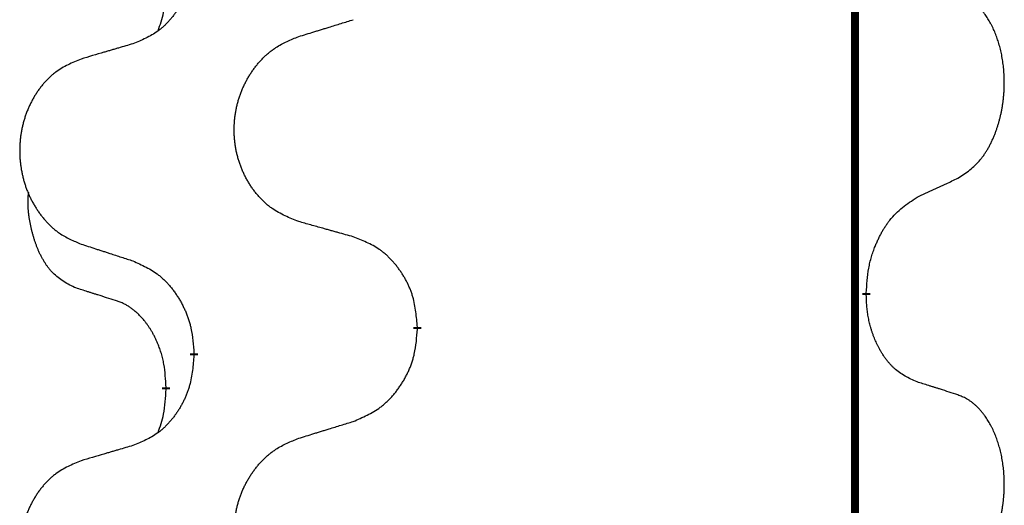
# Model space of a CAD drawing. Units: millimetres. Extents: x -347 to 578, y -788 to -184.
# Drawn here: x 143 to 151, y -401 to -398 of the extents above; entities that cross this region are included whole.
import ezdxf

# ---------------------------------------------------------------- set-up
doc = ezdxf.new("R2010")
doc.units = ezdxf.units.MM
doc.linetypes.add('SLD_Durchgehend', pattern=[0, 0, 0])

# ---------------------------------------------------------------- blocks, each defined once
blk = doc.blocks.new('HL50W-Füsse', base_point=(131.68, -554.9744))
at = {"color": 7, "linetype": 'SLD_Durchgehend', "const_width": 0.0625}
for points in [[(149.8609, -329.6882), (149.8609, -493.5882)], [(149.951, -399.7333), (149.951, -399.7483)], [(146.4018, -400.0023), (146.4018, -400.0173)], [(144.6349, -400.2242), (144.6349, -400.2092)], [(144.4148, -400.4782), (144.4148, -400.4932)]]:
    blk.add_lwpolyline(points, dxfattribs=at)
at = {"color": 7, "linetype": 'SLD_Durchgehend'}
for points, knots in [([(144.6349, -397.0492), (144.6316, -397.0893), (144.625, -397.1696), (144.6095, -397.259), (144.5923, -397.3164), (144.5826, -397.3443), (144.5716, -397.3718), (144.5596, -397.3987), (144.5465, -397.4249), (144.5325, -397.4505), (144.5175, -397.4756), (144.5018, -397.5), (144.4853, -397.5236), (144.468, -397.5465), (144.4499, -397.5687), (144.4311, -397.5899), (144.4117, -397.61), (144.3916, -397.6289), (144.3706, -397.6468), (144.3269, -397.6803), (144.2545, -397.721), (144.1866, -397.749), (144.1527, -397.763)], [0, 0, 0, 0, 0.1207923, 0.2415845, 0.2711145, 0.3006544, 0.3302167, 0.3597763, 0.388964, 0.418152, 0.4473341, 0.4765167, 0.5051788, 0.5338402, 0.5625129, 0.591185, 0.618755, 0.6463281, 0.6738633, 0.7013854, 0.8115011, 0.9216168, 0.9216168, 0.9216168, 0.9216168]), ([(144.3512, -397.6607), (144.3597, -397.6369), (144.3768, -397.5895), (144.3989, -397.5087), (144.4096, -397.4175), (144.4131, -397.3513), (144.4148, -397.3182)], [0, 0, 0, 0, 0.0756193, 0.1512387, 0.250723, 0.3502073, 0.3502073, 0.3502073, 0.3502073]), ([(150.6749, -398.8253), (150.707, -398.8045), (150.7711, -398.7628), (150.8335, -398.7039), (150.868, -398.6604), (150.8831, -398.6394), (150.8973, -398.6177), (150.9112, -398.5946), (150.9248, -398.5701), (150.938, -398.5442), (150.9503, -398.5179), (150.9613, -398.4922), (150.9712, -398.4673), (150.98, -398.4431), (150.9883, -398.4188), (150.9961, -398.3937), (151.0034, -398.3679), (151.0102, -398.3413), (151.0163, -398.3146), (151.0218, -398.2872), (151.0268, -398.2591), (151.0311, -398.2304), (151.0347, -398.2015), (151.0376, -398.1724), (151.0398, -398.1429), (151.0413, -398.1132), (151.042, -398.0834), (151.042, -398.0549), (151.0413, -398.0278), (151.0401, -398.0021), (151.0384, -397.9764), (151.036, -397.951), (151.0331, -397.9258), (151.0298, -397.901), (151.0258, -397.8762), (151.0214, -397.8522), (151.0165, -397.8289), (151.0113, -397.8064), (151.0055, -397.784), (150.9994, -397.7622), (150.9928, -397.7409), (150.986, -397.7203), (150.9786, -397.6999), (150.9706, -397.6795), (150.9621, -397.6592), (150.953, -397.6391), (150.9433, -397.6192), (150.9333, -397.6002), (150.923, -397.582), (150.9126, -397.5646), (150.9016, -397.5476), (150.8888, -397.529), (150.8739, -397.5092), (150.8568, -397.4882), (150.8386, -397.4682), (150.8201, -397.45), (150.8014, -397.4335), (150.7826, -397.4187), (150.7631, -397.4052), (150.7388, -397.3907), (150.7093, -397.3767), (150.6864, -397.3675), (150.6749, -397.3629)], [0, 0, 0, 0, 0.114626, 0.229253, 0.255136, 0.281028, 0.306957, 0.332884, 0.361934, 0.390985, 0.420018, 0.449052, 0.474762, 0.500472, 0.526183, 0.551894, 0.5793, 0.606707, 0.634112, 0.661518, 0.690573, 0.719628, 0.748686, 0.777743, 0.807529, 0.837316, 0.867099, 0.896882, 0.922639, 0.948395, 0.974152, 0.999908, 1.024987, 1.050066, 1.075144, 1.100222, 1.123355, 1.146488, 1.16962, 1.192753, 1.214494, 1.236235, 1.257976, 1.279718, 1.301816, 1.323914, 1.34601, 1.368106, 1.38839, 1.408673, 1.42896, 1.449249, 1.476285, 1.503323, 1.530378, 1.557432, 1.581269, 1.605108, 1.628896, 1.652672, 1.68974, 1.726808, 1.726808, 1.726808, 1.726808]), ([(145.4633, -397.7056), (145.4833, -397.6994), (145.5233, -397.6871), (145.5683, -397.6733), (145.5982, -397.664), (145.6132, -397.6594), (145.6282, -397.6548), (145.6432, -397.6502), (145.6582, -397.6456), (145.6732, -397.6409), (145.6882, -397.6363), (145.7301, -397.6234), (145.7989, -397.6022), (145.8627, -397.5825), (145.8946, -397.5727)], [0, 0, 0, 0, 0.062728, 0.1254559, 0.141138, 0.1568202, 0.1725023, 0.1881844, 0.2038666, 0.2195488, 0.235231, 0.2509132, 0.3511056, 0.4512981, 0.4512981, 0.4512981, 0.4512981]), ([(145.4633, -399.168), (145.4271, -399.1536), (145.3546, -399.1247), (145.2766, -399.0825), (145.2291, -399.0473), (145.2059, -399.0281), (145.1838, -399.0077), (145.1624, -398.986), (145.1418, -398.9632), (145.1221, -398.9393), (145.1034, -398.9145), (145.0858, -398.889), (145.0692, -398.8629), (145.0537, -398.8362), (145.0392, -398.809), (145.0257, -398.7811), (145.0133, -398.7525), (145.002, -398.7234), (144.9918, -398.6938), (144.9829, -398.664), (144.9751, -398.6339), (144.9685, -398.6035), (144.9631, -398.573), (144.9588, -398.5422), (144.9557, -398.5112), (144.9537, -398.48), (144.9529, -398.4488), (144.9533, -398.4176), (144.9549, -398.3866), (144.9576, -398.3556), (144.9614, -398.3248), (144.9664, -398.2942), (144.9725, -398.2639), (144.9796, -398.234), (144.9879, -398.2043), (144.9974, -398.175), (145.0079, -398.1461), (145.0196, -398.1176), (145.0323, -398.0896), (145.046, -398.0622), (145.0607, -398.0355), (145.0763, -398.0095), (145.0929, -397.984), (145.1104, -397.9592), (145.129, -397.935), (145.1485, -397.9115), (145.169, -397.8888), (145.1902, -397.8672), (145.2122, -397.8467), (145.2349, -397.8275), (145.2585, -397.8094), (145.3023, -397.7792), (145.3706, -397.7434), (145.4324, -397.7182), (145.4633, -397.7056)], [0, 0, 0, 0, 0.117086, 0.234172, 0.26425, 0.294342, 0.324476, 0.354607, 0.385625, 0.416644, 0.447649, 0.478654, 0.509524, 0.540393, 0.571263, 0.602133, 0.633372, 0.664611, 0.695847, 0.727084, 0.758108, 0.789132, 0.820159, 0.851185, 0.8824, 0.913614, 0.944827, 0.97604, 1.007095, 1.038151, 1.069208, 1.100265, 1.131069, 1.161872, 1.192674, 1.223475, 1.254222, 1.284969, 1.315717, 1.346465, 1.376816, 1.407167, 1.437517, 1.467868, 1.498416, 1.528964, 1.559522, 1.59008, 1.619832, 1.649585, 1.679305, 1.709013, 1.809224, 1.909434, 1.909434, 1.909434, 1.909434]), ([(144.1527, -397.763), (144.1336, -397.7686), (144.0953, -397.7798), (144.0523, -397.7924), (144.0236, -397.8008), (144.0093, -397.8051), (143.9949, -397.8093), (143.9806, -397.8135), (143.9663, -397.8177), (143.9519, -397.8219), (143.9376, -397.8261), (143.8979, -397.8378), (143.8329, -397.8569), (143.7727, -397.8746), (143.7426, -397.8835)], [0, 0, 0, 0, 0.0597754, 0.1195507, 0.1344951, 0.1494396, 0.164384, 0.1793284, 0.1942733, 0.2092182, 0.2241631, 0.239108, 0.3332541, 0.4274002, 0.4274002, 0.4274002, 0.4274002]), ([(143.7426, -397.8835), (143.708, -397.898), (143.6389, -397.9269), (143.5648, -397.9692), (143.5198, -398.0043), (143.4978, -398.0235), (143.4767, -398.0439), (143.4564, -398.0655), (143.4368, -398.0884), (143.418, -398.1123), (143.4003, -398.1371), (143.3836, -398.1625), (143.3678, -398.1886), (143.353, -398.2153), (143.3393, -398.2426), (143.3265, -398.2705), (143.3147, -398.2991), (143.3039, -398.3282), (143.2943, -398.3577), (143.2857, -398.3876), (143.2784, -398.4177), (143.2721, -398.448), (143.267, -398.4786), (143.2629, -398.5093), (143.2599, -398.5403), (143.2581, -398.5715), (143.2573, -398.6027), (143.2577, -398.6339), (143.2591, -398.6649), (143.2617, -398.6959), (143.2654, -398.7267), (143.2701, -398.7573), (143.2759, -398.7875), (143.2827, -398.8175), (143.2906, -398.8472), (143.2995, -398.8765), (143.3096, -398.9054), (143.3206, -398.9338), (143.3327, -398.9618), (143.3458, -398.9892), (143.3597, -399.0159), (143.3746, -399.0419), (143.3903, -399.0674), (143.407, -399.0922), (143.4246, -399.1164), (143.4432, -399.1399), (143.4627, -399.1626), (143.4829, -399.1842), (143.5038, -399.2047), (143.5253, -399.2239), (143.5477, -399.2421), (143.5893, -399.2722), (143.6542, -399.308), (143.7131, -399.3333), (143.7426, -399.3459)], [0, 0, 0, 0, 0.112481, 0.224961, 0.254205, 0.283463, 0.312765, 0.342064, 0.372505, 0.402946, 0.433372, 0.463798, 0.494314, 0.52483, 0.555347, 0.585864, 0.616922, 0.647981, 0.679038, 0.710095, 0.741061, 0.772027, 0.802995, 0.833963, 0.865172, 0.896381, 0.927588, 0.958795, 0.989832, 1.020868, 1.051906, 1.082944, 1.113652, 1.144359, 1.175065, 1.20577, 1.236283, 1.266796, 1.29731, 1.327824, 1.357761, 1.387698, 1.417635, 1.447572, 1.477483, 1.507394, 1.537316, 1.567238, 1.596112, 1.624989, 1.653829, 1.682658, 1.778901, 1.875145, 1.875145, 1.875145, 1.875145]), ([(150.3518, -398.9765), (150.3745, -398.9659), (150.4201, -398.9448), (150.4694, -398.9218), (150.4999, -398.9075), (150.5116, -398.9021), (150.5233, -398.8966), (150.5349, -398.8912), (150.5466, -398.8857), (150.5583, -398.8802), (150.5699, -398.8747), (150.5933, -398.8638), (150.6282, -398.8473), (150.6593, -398.8326), (150.6749, -398.8253)], [0, 0, 0, 0, 0.075268, 0.1505361, 0.163415, 0.176294, 0.1891729, 0.2020518, 0.2149361, 0.2278204, 0.2407047, 0.253589, 0.3051493, 0.3567097, 0.3567097, 0.3567097, 0.3567097]), ([(143.6909, -399.6886), (143.6581, -399.6718), (143.5924, -399.6383), (143.529, -399.5858), (143.4947, -399.5465), (143.4806, -399.5285), (143.4673, -399.5098), (143.4543, -399.4898), (143.4416, -399.4685), (143.4292, -399.446), (143.4176, -399.423), (143.4072, -399.4003), (143.3977, -399.3779), (143.3892, -399.3559), (143.3812, -399.3337), (143.3735, -399.3108), (143.3663, -399.2871), (143.3594, -399.2627), (143.3531, -399.2381), (143.3472, -399.2128), (143.3417, -399.1869), (143.3366, -399.1602), (143.3323, -399.1335), (143.3287, -399.1064), (143.3259, -399.0791), (143.3241, -399.0515), (143.3233, -399.0239), (143.3237, -398.9951), (143.3256, -398.9651), (143.3275, -398.9444), (143.3284, -398.934)], [0, 0, 0, 0, 0.1104767, 0.2209534, 0.2438284, 0.2667114, 0.2896326, 0.3125527, 0.3382849, 0.3640175, 0.389731, 0.4154442, 0.4390192, 0.4625939, 0.4861716, 0.5097495, 0.5351329, 0.5605162, 0.5859001, 0.6112844, 0.6383739, 0.665463, 0.6925584, 0.7196538, 0.7472958, 0.7749392, 0.8025614, 0.830178, 0.8614107, 0.8926434, 0.8926434, 0.8926434, 0.8926434]), ([(149.951, -399.7333), (149.953, -399.7003), (149.957, -399.6344), (149.9655, -399.5609), (149.9748, -399.5134), (149.9799, -399.491), (149.9856, -399.4686), (149.9919, -399.4468), (149.9985, -399.4256), (150.0055, -399.4049), (150.013, -399.3844), (150.0221, -399.361), (150.033, -399.3349), (150.046, -399.3062), (150.06, -399.2779), (150.0743, -399.2511), (150.089, -399.2257), (150.104, -399.2019), (150.12, -399.1787), (150.1596, -399.1264), (150.234, -399.0535), (150.3125, -399.0022), (150.3518, -398.9765)], [0, 0, 0, 0, 0.0991279, 0.1982558, 0.2212992, 0.2443459, 0.2673984, 0.2904499, 0.3123028, 0.3341557, 0.3560082, 0.3778615, 0.4093786, 0.4408961, 0.4724293, 0.503962, 0.5321252, 0.5602895, 0.5884188, 0.6165402, 0.7571053, 0.8976704, 0.8976704, 0.8976704, 0.8976704]), ([(145.8946, -399.2885), (145.8745, -399.2829), (145.8343, -399.2717), (145.789, -399.2591), (145.7589, -399.2507), (145.7438, -399.2464), (145.7287, -399.2422), (145.7136, -399.238), (145.6986, -399.2338), (145.6835, -399.2296), (145.6684, -399.2254), (145.6267, -399.2137), (145.5583, -399.1946), (145.495, -399.1769), (145.4633, -399.168)], [0, 0, 0, 0, 0.0626283, 0.1252565, 0.140914, 0.1565714, 0.1722289, 0.1878864, 0.2035442, 0.219202, 0.2348598, 0.2505176, 0.3491531, 0.4477886, 0.4477886, 0.4477886, 0.4477886]), ([(143.7426, -399.3459), (143.7616, -399.3521), (143.7996, -399.3644), (143.8424, -399.3782), (143.8709, -399.3875), (143.8851, -399.3921), (143.8994, -399.3967), (143.9136, -399.4013), (143.9279, -399.4059), (143.9421, -399.4106), (143.9564, -399.4152), (143.9962, -399.4281), (144.0617, -399.4493), (144.1223, -399.469), (144.1527, -399.4788)], [0, 0, 0, 0, 0.0599168, 0.1198336, 0.1348129, 0.1497923, 0.1647716, 0.179751, 0.1947305, 0.2097099, 0.2246894, 0.2396689, 0.3353723, 0.4310757, 0.4310757, 0.4310757, 0.4310757]), ([(146.4018, -400.0023), (146.3983, -399.9621), (146.3914, -399.8818), (146.375, -399.7924), (146.357, -399.735), (146.3467, -399.7071), (146.3352, -399.6796), (146.3225, -399.6528), (146.3088, -399.6265), (146.294, -399.6009), (146.2783, -399.5758), (146.2617, -399.5515), (146.2444, -399.5278), (146.2262, -399.5049), (146.2071, -399.4827), (146.1874, -399.4615), (146.1669, -399.4414), (146.1458, -399.4225), (146.1238, -399.4046), (146.0776, -399.371), (146.0013, -399.3303), (145.9302, -399.3024), (145.8946, -399.2885)], [0, 0, 0, 0, 0.1209346, 0.2418691, 0.2715902, 0.3013222, 0.3310797, 0.3608342, 0.3904011, 0.4199685, 0.4495293, 0.4790908, 0.5083301, 0.5375686, 0.5668172, 0.5960652, 0.6244344, 0.6528069, 0.6811435, 0.7094671, 0.8241186, 0.93877, 0.93877, 0.93877, 0.93877]), ([(144.1527, -399.4788), (144.188, -399.4948), (144.2585, -399.5266), (144.3338, -399.5722), (144.3792, -399.6096), (144.4014, -399.6301), (144.4226, -399.6516), (144.443, -399.6745), (144.4626, -399.6985), (144.4814, -399.7237), (144.4992, -399.7496), (144.5161, -399.7763), (144.532, -399.8036), (144.547, -399.8316), (144.5608, -399.8602), (144.5736, -399.8894), (144.5852, -399.9192), (144.5956, -399.9496), (144.6045, -399.9804), (144.6174, -400.0334), (144.6281, -400.1099), (144.6327, -400.1761), (144.6349, -400.2092)], [0, 0, 0, 0, 0.1161018, 0.2322037, 0.2623496, 0.2925108, 0.3227169, 0.3529195, 0.3843764, 0.415834, 0.4472779, 0.4787225, 0.5104414, 0.5421594, 0.5738837, 0.6056077, 0.6377093, 0.6698134, 0.7018938, 0.7339652, 0.8335001, 0.9330351, 0.9330351, 0.9330351, 0.9330351]), ([(144.014, -399.7908), (143.9909, -399.7837), (143.9447, -399.7696), (143.8947, -399.7541), (143.864, -399.7444), (143.8524, -399.7408), (143.8409, -399.7371), (143.8294, -399.7335), (143.8178, -399.7298), (143.8063, -399.7261), (143.7947, -399.7224), (143.7717, -399.7149), (143.737, -399.7037), (143.7063, -399.6936), (143.6909, -399.6886)], [0, 0, 0, 0, 0.072467, 0.1449339, 0.1570396, 0.1691453, 0.181251, 0.1933566, 0.2054742, 0.2175917, 0.2297093, 0.2418268, 0.2903502, 0.3388736, 0.3388736, 0.3388736, 0.3388736]), ([(144.4148, -400.4782), (144.4131, -400.4475), (144.4096, -400.3862), (144.402, -400.3178), (144.3934, -400.2736), (144.3887, -400.2526), (144.3833, -400.2317), (144.3776, -400.2114), (144.3713, -400.1916), (144.3648, -400.1725), (144.3577, -400.1534), (144.3494, -400.1327), (144.3398, -400.1103), (144.3286, -400.0864), (144.3165, -400.0629), (144.3041, -400.0405), (144.2914, -400.0193), (144.2784, -399.9993), (144.2648, -399.9798), (144.2491, -399.9589), (144.2312, -399.937), (144.2107, -399.9144), (144.1889, -399.893), (144.1669, -399.8736), (144.1447, -399.8562), (144.1224, -399.8409), (144.0993, -399.827), (144.0735, -399.8138), (144.045, -399.8019), (144.0243, -399.7945), (144.014, -399.7908)], [0, 0, 0, 0, 0.0921911, 0.1843821, 0.20591, 0.2274409, 0.2489766, 0.2705115, 0.2907895, 0.3110675, 0.3313472, 0.3516275, 0.3780441, 0.4044611, 0.4308749, 0.4572883, 0.4811357, 0.5049824, 0.5288358, 0.5526907, 0.5831984, 0.6137075, 0.6442319, 0.6747535, 0.7017613, 0.7287719, 0.7557302, 0.7826753, 0.8155538, 0.8484323, 0.8484323, 0.8484323, 0.8484323]), ([(150.3518, -400.4357), (150.3198, -400.4211), (150.2558, -400.3918), (150.1912, -400.3465), (150.1544, -400.3114), (150.1383, -400.2942), (150.123, -400.2763), (150.1078, -400.257), (150.0929, -400.2363), (150.0783, -400.2142), (150.0645, -400.1916), (150.0524, -400.1698), (150.0416, -400.1491), (150.0321, -400.1294), (150.0232, -400.1095), (150.0145, -400.0888), (150.0062, -400.0673), (149.9983, -400.045), (149.991, -400.0225), (149.9846, -400.0008), (149.979, -399.9799), (149.9741, -399.9598), (149.9697, -399.9396), (149.9657, -399.919), (149.9622, -399.898), (149.9591, -399.8767), (149.9566, -399.8553), (149.954, -399.8268), (149.9521, -399.7911), (149.9514, -399.7626), (149.951, -399.7483)], [0, 0, 0, 0, 0.1054562, 0.2109123, 0.2344291, 0.2579548, 0.2815165, 0.3050767, 0.3315574, 0.3580389, 0.3845049, 0.4109705, 0.4328054, 0.4546397, 0.4764736, 0.4983077, 0.5219471, 0.5455868, 0.5692264, 0.5928659, 0.6135516, 0.634237, 0.6549231, 0.6756092, 0.6971494, 0.71869, 0.740226, 0.7617607, 0.804578, 0.8473954, 0.8473954, 0.8473954, 0.8473954]), ([(145.8946, -400.7477), (145.9316, -400.7318), (146.0056, -400.7001), (146.0848, -400.6545), (146.1327, -400.6169), (146.1561, -400.5965), (146.1784, -400.575), (146.1998, -400.5521), (146.2205, -400.5281), (146.2403, -400.5029), (146.259, -400.4769), (146.2768, -400.4503), (146.2935, -400.4229), (146.3092, -400.395), (146.3238, -400.3664), (146.3373, -400.3372), (146.3495, -400.3074), (146.3604, -400.277), (146.3698, -400.2462), (146.3833, -400.1932), (146.3946, -400.1166), (146.3994, -400.0504), (146.4018, -400.0173)], [0, 0, 0, 0, 0.1207225, 0.241445, 0.272411, 0.3033922, 0.334416, 0.3654362, 0.3974567, 0.4294779, 0.4614868, 0.4934965, 0.5255609, 0.5576245, 0.5896947, 0.6217645, 0.6540243, 0.6862868, 0.7185226, 0.7507482, 0.8503626, 0.9499769, 0.9499769, 0.9499769, 0.9499769]), ([(144.6349, -400.2242), (144.6316, -400.2643), (144.625, -400.3446), (144.6095, -400.434), (144.5923, -400.4914), (144.5826, -400.5193), (144.5716, -400.5468), (144.5596, -400.5737), (144.5465, -400.5999), (144.5325, -400.6255), (144.5175, -400.6506), (144.5018, -400.675), (144.4853, -400.6986), (144.468, -400.7215), (144.4499, -400.7437), (144.4311, -400.7649), (144.4117, -400.785), (144.3916, -400.8039), (144.3706, -400.8218), (144.3269, -400.8553), (144.2545, -400.896), (144.1866, -400.924), (144.1527, -400.938)], [0, 0, 0, 0, 0.1207923, 0.2415845, 0.2711145, 0.3006544, 0.3302167, 0.3597763, 0.388964, 0.418152, 0.4473341, 0.4765167, 0.5051788, 0.5338402, 0.5625129, 0.591185, 0.618755, 0.6463281, 0.6738633, 0.7013854, 0.8115011, 0.9216168, 0.9216168, 0.9216168, 0.9216168]), ([(150.6749, -400.5379), (150.6518, -400.5304), (150.6058, -400.5154), (150.5558, -400.4992), (150.525, -400.4894), (150.5135, -400.4858), (150.5019, -400.4821), (150.4904, -400.4785), (150.4788, -400.4748), (150.4673, -400.4712), (150.4558, -400.4676), (150.4327, -400.4605), (150.398, -400.4498), (150.3672, -400.4404), (150.3518, -400.4357)], [0, 0, 0, 0, 0.0726997, 0.1453994, 0.1575073, 0.1696152, 0.1817231, 0.193831, 0.205927, 0.2180229, 0.2301189, 0.2422149, 0.2905443, 0.3388737, 0.3388737, 0.3388737, 0.3388737]), ([(144.3512, -400.8357), (144.3597, -400.8119), (144.3768, -400.7645), (144.3989, -400.6837), (144.4096, -400.5925), (144.4131, -400.5263), (144.4148, -400.4932)], [0, 0, 0, 0, 0.0756193, 0.1512387, 0.250723, 0.3502073, 0.3502073, 0.3502073, 0.3502073]), ([(150.6749, -402.0003), (150.707, -401.9795), (150.7711, -401.9378), (150.8335, -401.8789), (150.868, -401.8354), (150.8831, -401.8144), (150.8973, -401.7927), (150.9112, -401.7696), (150.9248, -401.7451), (150.938, -401.7192), (150.9503, -401.6929), (150.9613, -401.6672), (150.9712, -401.6423), (150.98, -401.6181), (150.9883, -401.5938), (150.9961, -401.5687), (151.0034, -401.5429), (151.0102, -401.5163), (151.0163, -401.4896), (151.0218, -401.4622), (151.0268, -401.4341), (151.0311, -401.4054), (151.0347, -401.3765), (151.0376, -401.3474), (151.0398, -401.3179), (151.0413, -401.2882), (151.042, -401.2584), (151.042, -401.2299), (151.0413, -401.2028), (151.0401, -401.1771), (151.0384, -401.1514), (151.036, -401.126), (151.0331, -401.1008), (151.0298, -401.076), (151.0258, -401.0512), (151.0214, -401.0272), (151.0165, -401.0039), (151.0113, -400.9814), (151.0055, -400.959), (150.9994, -400.9372), (150.9928, -400.9159), (150.986, -400.8953), (150.9786, -400.8749), (150.9706, -400.8545), (150.9621, -400.8342), (150.953, -400.8141), (150.9433, -400.7942), (150.9333, -400.7752), (150.923, -400.757), (150.9126, -400.7396), (150.9016, -400.7226), (150.8888, -400.704), (150.8739, -400.6842), (150.8568, -400.6632), (150.8386, -400.6432), (150.8201, -400.625), (150.8014, -400.6085), (150.7826, -400.5937), (150.7631, -400.5802), (150.7388, -400.5657), (150.7093, -400.5517), (150.6864, -400.5425), (150.6749, -400.5379)], [0, 0, 0, 0, 0.114626, 0.229253, 0.255136, 0.281028, 0.306957, 0.332884, 0.361934, 0.390985, 0.420018, 0.449052, 0.474762, 0.500472, 0.526183, 0.551894, 0.5793, 0.606707, 0.634112, 0.661518, 0.690573, 0.719628, 0.748686, 0.777743, 0.807529, 0.837316, 0.867099, 0.896882, 0.922639, 0.948395, 0.974152, 0.999908, 1.024987, 1.050066, 1.075144, 1.100222, 1.123355, 1.146488, 1.16962, 1.192753, 1.214494, 1.236235, 1.257976, 1.279718, 1.301816, 1.323914, 1.34601, 1.368106, 1.38839, 1.408673, 1.42896, 1.449249, 1.476285, 1.503323, 1.530378, 1.557432, 1.581269, 1.605108, 1.628896, 1.652672, 1.68974, 1.726808, 1.726808, 1.726808, 1.726808]), ([(145.4633, -400.8806), (145.4833, -400.8744), (145.5233, -400.8621), (145.5683, -400.8483), (145.5982, -400.839), (145.6132, -400.8344), (145.6282, -400.8298), (145.6432, -400.8252), (145.6582, -400.8206), (145.6732, -400.8159), (145.6882, -400.8113), (145.7301, -400.7984), (145.7989, -400.7772), (145.8627, -400.7575), (145.8946, -400.7477)], [0, 0, 0, 0, 0.062728, 0.1254559, 0.141138, 0.1568202, 0.1725023, 0.1881844, 0.2038666, 0.2195488, 0.235231, 0.2509132, 0.3511056, 0.4512981, 0.4512981, 0.4512981, 0.4512981]), ([(145.4633, -402.343), (145.4271, -402.3286), (145.3546, -402.2997), (145.2766, -402.2575), (145.2291, -402.2223), (145.2059, -402.2031), (145.1838, -402.1827), (145.1624, -402.161), (145.1418, -402.1382), (145.1221, -402.1143), (145.1034, -402.0895), (145.0858, -402.064), (145.0692, -402.0379), (145.0537, -402.0112), (145.0392, -401.984), (145.0257, -401.9561), (145.0133, -401.9275), (145.002, -401.8984), (144.9918, -401.8688), (144.9829, -401.839), (144.9751, -401.8089), (144.9685, -401.7785), (144.9631, -401.748), (144.9588, -401.7172), (144.9557, -401.6862), (144.9537, -401.655), (144.9529, -401.6238), (144.9533, -401.5926), (144.9549, -401.5616), (144.9576, -401.5306), (144.9614, -401.4998), (144.9664, -401.4692), (144.9725, -401.4389), (144.9796, -401.409), (144.9879, -401.3793), (144.9974, -401.35), (145.0079, -401.3211), (145.0196, -401.2926), (145.0323, -401.2646), (145.046, -401.2372), (145.0607, -401.2105), (145.0763, -401.1845), (145.0929, -401.159), (145.1104, -401.1342), (145.129, -401.11), (145.1485, -401.0865), (145.169, -401.0638), (145.1902, -401.0422), (145.2122, -401.0217), (145.2349, -401.0025), (145.2585, -400.9844), (145.3023, -400.9542), (145.3706, -400.9184), (145.4324, -400.8932), (145.4633, -400.8806)], [0, 0, 0, 0, 0.117086, 0.234172, 0.26425, 0.294342, 0.324476, 0.354607, 0.385625, 0.416644, 0.447649, 0.478654, 0.509524, 0.540393, 0.571263, 0.602133, 0.633372, 0.664611, 0.695847, 0.727084, 0.758108, 0.789132, 0.820159, 0.851185, 0.8824, 0.913614, 0.944827, 0.97604, 1.007095, 1.038151, 1.069208, 1.100265, 1.131069, 1.161872, 1.192674, 1.223475, 1.254222, 1.284969, 1.315717, 1.346465, 1.376816, 1.407167, 1.437517, 1.467868, 1.498416, 1.528964, 1.559522, 1.59008, 1.619832, 1.649585, 1.679305, 1.709013, 1.809224, 1.909434, 1.909434, 1.909434, 1.909434]), ([(144.1527, -400.938), (144.1336, -400.9436), (144.0953, -400.9548), (144.0523, -400.9674), (144.0236, -400.9758), (144.0093, -400.9801), (143.9949, -400.9843), (143.9806, -400.9885), (143.9663, -400.9927), (143.9519, -400.9969), (143.9376, -401.0011), (143.8979, -401.0128), (143.8329, -401.0319), (143.7727, -401.0496), (143.7426, -401.0585)], [0, 0, 0, 0, 0.0597754, 0.1195507, 0.1344951, 0.1494396, 0.164384, 0.1793284, 0.1942733, 0.2092182, 0.2241631, 0.239108, 0.3332541, 0.4274002, 0.4274002, 0.4274002, 0.4274002]), ([(143.7426, -401.0585), (143.708, -401.073), (143.6389, -401.1019), (143.5648, -401.1442), (143.5198, -401.1793), (143.4978, -401.1985), (143.4767, -401.2189), (143.4564, -401.2405), (143.4368, -401.2634), (143.418, -401.2873), (143.4003, -401.3121), (143.3836, -401.3375), (143.3678, -401.3636), (143.353, -401.3903), (143.3393, -401.4176), (143.3265, -401.4455), (143.3147, -401.4741), (143.3039, -401.5032), (143.2943, -401.5327), (143.2857, -401.5626), (143.2784, -401.5927), (143.2721, -401.623), (143.267, -401.6536), (143.2629, -401.6843), (143.2599, -401.7153), (143.2581, -401.7465), (143.2573, -401.7777), (143.2577, -401.8089), (143.2591, -401.8399), (143.2617, -401.8709), (143.2654, -401.9017), (143.2701, -401.9323), (143.2759, -401.9625), (143.2827, -401.9925), (143.2906, -402.0222), (143.2995, -402.0515), (143.3096, -402.0804), (143.3206, -402.1088), (143.3327, -402.1368), (143.3458, -402.1642), (143.3597, -402.1909), (143.3746, -402.2169), (143.3903, -402.2424), (143.407, -402.2672), (143.4246, -402.2914), (143.4432, -402.3149), (143.4627, -402.3376), (143.4829, -402.3592), (143.5038, -402.3797), (143.5253, -402.3989), (143.5477, -402.4171), (143.5893, -402.4472), (143.6542, -402.483), (143.7131, -402.5083), (143.7426, -402.5209)], [0, 0, 0, 0, 0.112481, 0.224961, 0.254205, 0.283463, 0.312765, 0.342064, 0.372505, 0.402946, 0.433372, 0.463798, 0.494314, 0.52483, 0.555347, 0.585864, 0.616922, 0.647981, 0.679038, 0.710095, 0.741061, 0.772027, 0.802995, 0.833963, 0.865172, 0.896381, 0.927588, 0.958795, 0.989832, 1.020868, 1.051906, 1.082944, 1.113652, 1.144359, 1.175065, 1.20577, 1.236283, 1.266796, 1.29731, 1.327824, 1.357761, 1.387698, 1.417635, 1.447572, 1.477483, 1.507394, 1.537316, 1.567238, 1.596112, 1.624989, 1.653829, 1.682658, 1.778901, 1.875145, 1.875145, 1.875145, 1.875145])]:
    blk.add_open_spline(points, degree=3, knots=knots, dxfattribs=at)
blk = doc.blocks.new('Bgr_HL50WF__19', base_point=(115.3779, -488.2395))
blk.add_blockref('HL50W-Füsse', (131.68, -554.9744))

msp = doc.modelspace()

# ---------------------------------------------------------------- block references
msp.add_blockref('Bgr_HL50WF__19', (115.3779, -488.2395))

doc.saveas('drawing.dxf')
